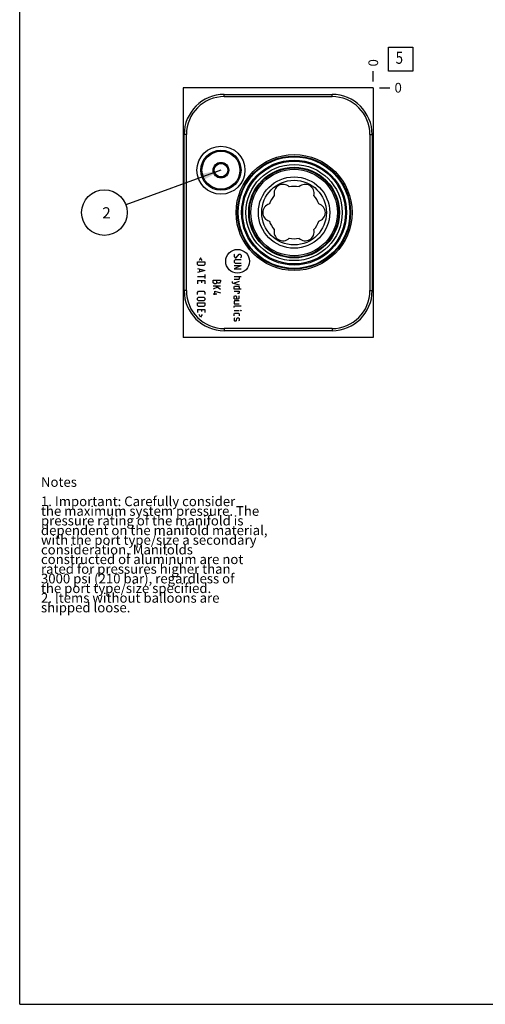
# Model space of a CAD drawing. Units: inches. Extents: x 0.3 to 21.7, y 0.3 to 16.7.
# Drawn here: x 0.3 to 5.1, y 0.3 to 10.5 of the extents above; entities that cross this region are included whole.
import ezdxf

# ---------------------------------------------------------------- set-up
doc = ezdxf.new("R2010")
doc.units = ezdxf.units.IN
doc.header["$LTSCALE"] = 1.21
doc.header["$MEASUREMENT"] = 0
doc.layers.get('0').update_dxf_attribs({"linetype": 'CONTINUOUS'})
doc.styles.get("Standard").update_dxf_attribs({"font": 'txt', "width": 0.8})
doc.dimstyles.new('DIMSTYLE_2', dxfattribs={"dimtxt": 0.1, "dimasz": 0.1875, "dimexe": 0.125, "dimexo": 0.0625, "dimgap": 0.025, "dimtad": 0, "dimtih": 1, "dimtoh": 1, "dimdec": 0, "dimlfac": 1.35305, "dimzin": 4, "dimdsep": 46, "dimtxsty": 'Standard', "dimblk": '_FILLED', "dimblk1": '_FILLED', "dimblk2": '_FILLED', "dimcen": 0.09, "dimadec": 0, "dimazin": 0, "dimtfac": 1, "dimtdec": 0, "dimtofl": 0, "dimtmove": 0, "dimatfit": 3, "dimldrblk": '_FILLED', "dimfxl": 1, "dimtolj": 1, "dimtzin": 4, "dimarcsym": 0})
doc.dimstyles.get("Standard").update_dxf_attribs({"dimtxt": 0.1, "dimasz": 0.1875, "dimexe": 0.125, "dimexo": 0.0625, "dimgap": 0.09, "dimtad": 0, "dimtih": 1, "dimtoh": 1, "dimdec": 3, "dimzin": 4, "dimdsep": 46, "dimtxsty": 'Standard', "dimblk": '_FILLED', "dimblk1": '_FILLED', "dimblk2": '_FILLED', "dimcen": 0.09, "dimadec": 0, "dimazin": 0, "dimtp": 0.001, "dimtm": 0.001, "dimtfac": 1, "dimtdec": 3, "dimtofl": 0, "dimtmove": 0, "dimatfit": 3, "dimldrblk": '_FILLED', "dimfxl": 1, "dimtolj": 1, "dimtzin": 4, "dimarcsym": 0})

# ---------------------------------------------------------------- blocks, each defined once
blk = doc.blocks.new('*D10')
at = {"color": 2, "linetype": 'Continuous'}
blk.add_line((3.96, 9.856), (3.96, 9.963), dxfattribs=at)
at = {"color": 2, "linetype": 'Continuous', "insert": (3.91, 10.013), "char_height": 0.1, "width": 0.08, "attachment_point": 1, "rotation": 90, "line_spacing_factor": 0.9}
blk.add_mtext('0', dxfattribs=at)
blk = doc.blocks.new('_FILLED')
at = {"color": 0, "linetype": 'ByBlock'}
blk.add_solid([(0, 0), (-1, 0.167), (-1, -0.167)], dxfattribs=at)
blk = doc.blocks.new('*D11')
at = {"color": 2, "linetype": 'Continuous'}
blk.add_line((4.023, 9.793), (4.13, 9.793), dxfattribs=at)
at = {"color": 2, "linetype": 'Continuous', "insert": (4.18, 9.843), "char_height": 0.1, "width": 0.08, "attachment_point": 1, "line_spacing_factor": 0.9}
blk.add_mtext('0', dxfattribs=at)
blk = doc.blocks.new('SUN_FACENUMBER_BL6', base_point=(4.244, 10.089))
at = {"color": 2, "linetype": 'Continuous'}
for p, q in [((4.119, 10.214), (4.369, 10.214)), ((4.119, 9.964), (4.119, 10.214)), ((4.369, 10.214), (4.369, 9.964)), ((4.369, 9.964), (4.119, 9.964))]:
    blk.add_line(p, q, dxfattribs=at)
at = {"color": 2, "linetype": 'Continuous', "width": 0.8}
blk.add_text('5', height=0.125, dxfattribs=at).set_placement((4.192, 10.04))
blk = doc.blocks.new('SUN_NBOMBALLOON_BL7', base_point=(1.177, 8.5))
at = {"color": 2, "linetype": 'Continuous'}
blk.add_circle((1.177, 8.5), 0.236, dxfattribs=at)
at = {"color": 2, "linetype": 'Continuous', "insert": (1.156, 8.555), "char_height": 0.115, "width": 0.092, "attachment_point": 1, "line_spacing_factor": 0.9}
blk.add_mtext('2', dxfattribs=at)

msp = doc.modelspace()

# ---------------------------------------------------------------- linework, layer by layer
at = {"color": 7, "linetype": 'Continuous'}
for p, q in [((0.3013, 0.3013), (0.3013, 16.6988)), ((1.9915, 9.7934), (1.9915, 7.2066)), ((3.9604, 9.7934), (1.9915, 9.7934)), ((3.9604, 9.7934), (3.9604, 7.2066)), ((2.4187, 9.701), (2.4187, 9.7239)), ((2.4187, 9.7239), (3.5332, 9.7239)), ((2.4187, 9.701), (3.5332, 9.701)), ((3.5332, 9.701), (3.5332, 9.7239)), ((2.0033, 7.6915), (2.0033, 9.3085)), ((2.0262, 9.3085), (2.0033, 9.3085)), ((2.0262, 7.6915), (2.0262, 9.3085)), ((3.9256, 9.3085), (3.9486, 9.3085)), ((3.9256, 9.3085), (3.9256, 7.6915)), ((3.9486, 9.3085), (3.9486, 7.6915)), ((2.3037, 8.939), (2.3438, 9.0085)), ((2.4241, 9.0085), (2.3438, 9.0085)), ((2.4241, 9.0085), (2.4642, 8.939)), ((2.3438, 8.8695), (2.3037, 8.939)), ((2.4642, 8.939), (2.4241, 8.8695)), ((2.3438, 8.8695), (2.4241, 8.8695)), ((2.0262, 7.6915), (2.0033, 7.6915)), ((3.9256, 7.6915), (3.9486, 7.6915)), ((3.5332, 7.299), (2.4187, 7.299)), ((2.4187, 7.299), (2.4187, 7.2761)), ((3.5332, 7.2761), (2.4187, 7.2761)), ((3.5332, 7.299), (3.5332, 7.2761)), ((3.9604, 7.2066), (1.9915, 7.2066)), ((0.3013, 0.3013), (21.6988, 0.3013))]:
    msp.add_line(p, q, dxfattribs=at)
at = {"color": 4, "linetype": 'Continuous'}
for p, q in [((2.5245, 8.0698), (2.5192, 8.0645)), ((2.5192, 8.0645), (2.5192, 8.0434)), ((2.5403, 8.0328), (2.572, 8.0698)), ((2.572, 8.0698), (2.5825, 8.0698)), ((2.5825, 8.0698), (2.5931, 8.0592)), ((2.5931, 8.0592), (2.5931, 8.0381)), ((2.1423, 7.9624), (2.1423, 7.9888)), ((2.1423, 7.9888), (2.2162, 7.9888)), ((2.1528, 7.9519), (2.1423, 7.9624)), ((2.1739, 8.031), (2.1599, 8.0029)), ((2.188, 8.0029), (2.1739, 8.031)), ((2.2162, 7.9624), (2.2056, 7.9519)), ((2.2162, 7.9888), (2.2162, 7.9624)), ((2.5192, 8.0434), (2.5297, 8.0328)), ((2.5297, 8.0117), (2.5192, 8.0011)), ((2.5192, 8.0011), (2.5192, 7.9853)), ((2.5192, 7.9853), (2.5297, 7.9747)), ((2.5192, 7.9536), (2.5931, 7.9536)), ((2.5931, 7.9536), (2.5192, 7.9167)), ((2.5297, 8.0328), (2.5403, 8.0328)), ((2.5931, 8.0117), (2.5297, 8.0117)), ((2.5297, 7.9747), (2.5931, 7.9747)), ((2.5931, 8.0381), (2.5878, 8.0328)), ((2.1423, 7.9219), (2.2162, 7.9008)), ((2.2162, 7.9008), (2.1423, 7.8797)), ((2.2056, 7.9519), (2.1528, 7.9519)), ((2.1634, 7.9149), (2.1634, 7.8867)), ((2.2162, 7.8586), (2.2162, 7.8164)), ((2.5192, 7.9167), (2.5931, 7.9167)), ((2.1423, 7.8375), (2.2162, 7.8375)), ((2.1423, 7.7952), (2.1423, 7.7636)), ((2.1423, 7.7952), (2.2162, 7.7952)), ((2.1845, 7.7741), (2.1845, 7.7952)), ((2.2162, 7.7952), (2.2162, 7.7636)), ((2.3049, 7.7741), (2.3049, 7.8005)), ((2.3049, 7.8005), (2.3788, 7.8005)), ((2.3154, 7.7636), (2.3049, 7.7741)), ((2.3313, 7.7636), (2.3154, 7.7636)), ((2.3418, 7.7741), (2.3313, 7.7636)), ((2.3418, 7.7741), (2.3418, 7.8005)), ((2.3524, 7.7688), (2.3418, 7.7794)), ((2.3682, 7.7688), (2.3524, 7.7688)), ((2.377, 7.7794), (2.3682, 7.7688)), ((2.3788, 7.7847), (2.377, 7.7794)), ((2.3788, 7.8005), (2.3788, 7.7847)), ((2.5016, 7.7847), (2.5016, 7.7741)), ((2.5016, 7.7741), (2.572, 7.753)), ((2.5192, 7.8375), (2.5931, 7.8375)), ((2.5667, 7.8058), (2.5192, 7.8058)), ((2.572, 7.7847), (2.5192, 7.7688)), ((2.572, 7.8111), (2.5667, 7.8058)), ((2.572, 7.8375), (2.572, 7.8111)), ((2.1423, 7.6738), (2.1528, 7.6844)), ((2.1423, 7.6527), (2.1423, 7.6738)), ((2.1528, 7.6844), (2.2056, 7.6844)), ((2.2056, 7.6844), (2.2162, 7.6738)), ((2.2162, 7.6738), (2.2162, 7.6527)), ((2.3049, 7.7425), (2.3788, 7.7425)), ((2.3471, 7.7266), (2.3049, 7.7055)), ((2.3049, 7.6597), (2.3418, 7.6597)), ((2.3207, 7.6844), (2.3788, 7.6685)), ((2.3207, 7.6474), (2.3207, 7.6844)), ((2.3295, 7.7425), (2.3788, 7.7055)), ((2.5192, 7.7284), (2.5245, 7.7389)), ((2.5192, 7.7073), (2.5192, 7.7284)), ((2.5931, 7.7073), (2.5192, 7.7073)), ((2.5192, 7.6861), (2.572, 7.6861)), ((2.5245, 7.7389), (2.5667, 7.7389)), ((2.5667, 7.6615), (2.5561, 7.6615)), ((2.5667, 7.7389), (2.572, 7.7284)), ((2.572, 7.665), (2.5667, 7.6615)), ((2.572, 7.7284), (2.572, 7.7073)), ((2.572, 7.6861), (2.572, 7.665)), ((2.1423, 7.6122), (2.1528, 7.6228)), ((2.1423, 7.5964), (2.1423, 7.6122)), ((2.1528, 7.5858), (2.1423, 7.5964)), ((2.1423, 7.5647), (2.2162, 7.5647)), ((2.1423, 7.5383), (2.1423, 7.5647)), ((2.1528, 7.6228), (2.2056, 7.6228)), ((2.2056, 7.5858), (2.1528, 7.5858)), ((2.2056, 7.6228), (2.2162, 7.6122)), ((2.2162, 7.5964), (2.2056, 7.5858)), ((2.2162, 7.6122), (2.2162, 7.5964)), ((2.2162, 7.5647), (2.2162, 7.5383)), ((2.5192, 7.6281), (2.5245, 7.6386)), ((2.5192, 7.607), (2.5192, 7.6281)), ((2.5192, 7.607), (2.5614, 7.607)), ((2.5245, 7.5858), (2.5192, 7.5806)), ((2.5192, 7.5806), (2.5192, 7.5542)), ((2.5192, 7.5542), (2.572, 7.5542)), ((2.5245, 7.6386), (2.5403, 7.6386)), ((2.572, 7.5858), (2.5245, 7.5858)), ((2.5403, 7.6386), (2.5456, 7.6281)), ((2.5456, 7.6281), (2.5456, 7.607)), ((2.5614, 7.607), (2.572, 7.6122)), ((2.572, 7.6122), (2.572, 7.6386)), ((2.1528, 7.5278), (2.1423, 7.5383)), ((2.1423, 7.4979), (2.2162, 7.4979)), ((2.1423, 7.4979), (2.1423, 7.4662)), ((2.2056, 7.5278), (2.1528, 7.5278)), ((2.1739, 7.4169), (2.1599, 7.4451)), ((2.188, 7.4451), (2.1739, 7.4169)), ((2.1845, 7.4767), (2.1845, 7.4979)), ((2.2162, 7.5383), (2.2056, 7.5278)), ((2.2162, 7.4979), (2.2162, 7.4662)), ((2.5192, 7.5278), (2.5245, 7.533)), ((2.5192, 7.5172), (2.5192, 7.5278)), ((2.5192, 7.4855), (2.572, 7.4855)), ((2.5192, 7.4521), (2.5245, 7.4574)), ((2.5192, 7.431), (2.5192, 7.4521)), ((2.5245, 7.533), (2.5931, 7.533)), ((2.5245, 7.4574), (2.5667, 7.4574)), ((2.5667, 7.4574), (2.572, 7.4521)), ((2.572, 7.4521), (2.572, 7.431)), ((2.5931, 7.4838), (2.5878, 7.4855)), ((2.5878, 7.4855), (2.5931, 7.4855)), ((2.5931, 7.4855), (2.5931, 7.4838)), ((2.5245, 7.4099), (2.5192, 7.4046)), ((2.5192, 7.4046), (2.5192, 7.3835)), ((2.5192, 7.3835), (2.5245, 7.3782)), ((2.5245, 7.3782), (2.5403, 7.3782)), ((2.5403, 7.3782), (2.5438, 7.3835)), ((2.5438, 7.3835), (2.5473, 7.4046)), ((2.5473, 7.4046), (2.5509, 7.4099)), ((2.5509, 7.4099), (2.5667, 7.4099)), ((2.5667, 7.4099), (2.572, 7.4046)), ((2.572, 7.3835), (2.5667, 7.3782)), ((2.572, 7.4046), (2.572, 7.3835))]:
    msp.add_line(p, q, dxfattribs=at)
at = {"color": 7, "linetype": 'Continuous'}
for centre, radius in [((2.3839, 8.939), 0.2483), ((2.3839, 8.939), 0.208), ((2.3839, 8.939), 0.1962), ((3.1408, 8.5), 0.6001), ((3.1408, 8.5), 0.5847), ((3.1408, 8.5), 0.578), ((2.3839, 8.939), 0.0809), ((2.3839, 8.939), 0.0695), ((3.1408, 8.5), 0.5432), ((3.1408, 8.5), 0.5321), ((3.1408, 8.5), 0.4978), ((3.1408, 8.5), 0.4694), ((3.1408, 8.5), 0.4627), ((3.1408, 8.5), 0.4479), ((3.1408, 8.5), 0.3695), ((3.1408, 8.5), 0.3348)]:
    msp.add_circle(centre, radius, dxfattribs=at)
at = {"color": 4, "linetype": 'Continuous'}
msp.add_circle((2.5561, 7.9952), 0.1234, dxfattribs=at)
at = {"color": 7, "linetype": 'Continuous'}
for centre, radius, start, end in [((2.4187, 9.3085), 0.4154, 90, 180), ((2.4187, 9.3085), 0.3924, 90, 180), ((3.5332, 9.3085), 0.4154, 0, 90), ((3.5332, 9.3085), 0.3924, 0, 90), ((3.0253, 8.7), 0.0924, 45.56687, 194.43313), ((3.1408, 8.5), 0.2708, 79.18656, 100.81344), ((3.2562, 8.7), 0.0924, 345.56687, 134.43313), ((3.1408, 8.5), 0.2708, 139.18656, 160.81344), ((3.1408, 8.5), 0.2708, 19.18656, 40.81344), ((2.9098, 8.5), 0.0924, 105.56687, 254.43313), ((3.3717, 8.5), 0.0924, 285.56687, 74.43313), ((3.1408, 8.5), 0.2708, 199.18656, 220.81344), ((3.1408, 8.5), 0.2708, 319.18656, 340.81344), ((3.0253, 8.3), 0.0924, 165.56687, 314.43313), ((3.2562, 8.3), 0.0924, 225.56687, 14.43313), ((3.1408, 8.5), 0.2708, 259.18656, 280.81344), ((2.4187, 7.6915), 0.4154, 180, 270), ((2.4187, 7.6915), 0.3924, 180, 270), ((3.5332, 7.6915), 0.4154, 270, 360), ((3.5332, 7.6915), 0.3924, 270, 360)]:
    msp.add_arc(centre, radius, start, end, dxfattribs=at)

# ---------------------------------------------------------------- block references
at = {"color": 2, "linetype": 'Continuous'}
for name, p in [('SUN_FACENUMBER_BL6', (4.2442, 10.0892)), ('SUN_NBOMBALLOON_BL7', (1.1775, 8.5))]:
    msp.add_blockref(name, p, dxfattribs=at)

# ---------------------------------------------------------------- texts
at = {"color": 2, "linetype": 'Continuous', "insert": (0.5212, 5.7599), "char_height": 0.1, "width": 3.04, "attachment_point": 1, "line_spacing_factor": 0.6}
msp.add_mtext('Notes\\P \\P1. Important: Carefully consider\\P   the maximum system pressure. The\\P   pressure rating of the manifold is\\P   dependent on the manifold material,\\P   with the port type/size a secondary\\P   consideration. Manifolds\\P   constructed of aluminum are not\\P   rated for pressures higher than\\P   3000 psi (210 bar), regardless of\\P   the port type/size specified.\\P2. Items without balloons are\\P   shipped loose.', dxfattribs=at)

# ---------------------------------------------------------------- dimensions: what is measured, and where the dimension line sits
at = {"color": 2, "linetype": 'Continuous'}
for feature_location, offset, dtype, picture, middle in [((3.960380332, 9.8558745735), (0, 0.1075), 1, '*D10', (3.9603802411, 10.0533746432)), ((4.022880332, 9.7933745735), (0.1075, 0), 0, '*D11', (4.2203803864, 9.7933744812))]:
    dim = msp.add_ordinate_dim(feature_location=feature_location, offset=offset, dtype=dtype, origin=(3.960380332, 9.7933745735), dimstyle='DIMSTYLE_2', dxfattribs=at)
    dim.commit()
    dim.dimension.update_dxf_attribs({"geometry": picture, "text_midpoint": middle})

# ---------------------------------------------------------------- leaders
msp.add_leader([(2.3839, 8.939), (1.3992, 8.5807)], dimstyle='Standard', override={"dimtad": 0}, dxfattribs=at)

doc.saveas('drawing.dxf')
